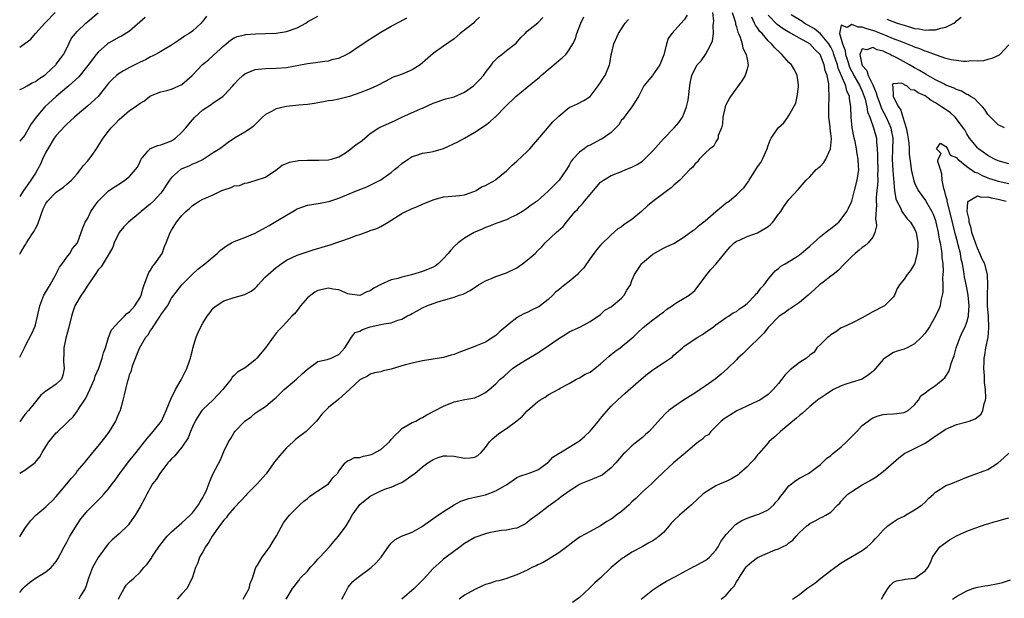
# Model space of a CAD drawing. Units: inches. Extents: x 2547000 to 2550000, y 1548000 to 1551000.
# Drawn here: x 2547000 to 2547188, y 1549431 to 1549542 of the extents above; entities that cross this region are included whole.
import ezdxf

# ---------------------------------------------------------------- set-up
doc = ezdxf.new("R2010")
doc.units = ezdxf.units.IN
doc.header["$MEASUREMENT"] = 0
doc.layers.add('LD25471548_2ft', color=134, linetype='Continuous')

msp = doc.modelspace()

# ---------------------------------------------------------------- linework, layer by layer
at = {"layer": 'LD25471548_2ft'}
for points, elevation in [([(2547000, 1549536.39), (2547001, 1549537.12), (2547002.11, 1549537.89), (2547003.01, 1549539), (2547004.8, 1549541), (2547005, 1549541.19), (2547006.8, 1549543)], 7452), ([(2547000, 1549528.28), (2547000.52, 1549528.52), (2547001, 1549528.76), (2547001.44, 1549529), (2547002.41, 1549529.59), (2547003, 1549529.85), (2547003.65, 1549530.35), (2547004.65, 1549531), (2547005, 1549531.26), (2547006.9, 1549533), (2547007, 1549533.12), (2547007.78, 1549534.22), (2547008.39, 1549535), (2547009, 1549536.22), (2547009.41, 1549537), (2547009.92, 1549538.08), (2547010.65, 1549539), (2547011, 1549539.38), (2547012.66, 1549541), (2547015, 1549542.96)], 7450), ([(2547127.52, 1549542.48), (2547127, 1549541.6), (2547124.61, 1549539), (2547123.93, 1549538.07), (2547123.59, 1549537), (2547123.18, 1549535.18), (2547123.07, 1549534.93), (2547122.3, 1549533), (2547121, 1549531.09), (2547120.91, 1549531), (2547119.24, 1549529), (2547118.24, 1549527), (2547116.99, 1549525.01), (2547115.49, 1549523), (2547115.29, 1549522.71), (2547115, 1549522.42), (2547114.47, 1549521.53), (2547113.94, 1549521), (2547113, 1549520.12), (2547111.47, 1549519), (2547111.18, 1549518.82), (2547111, 1549518.74), (2547109, 1549517.69), (2547108.53, 1549517.47), (2547107.84, 1549517), (2547107, 1549516.35), (2547105.69, 1549515), (2547105.38, 1549514.62), (2547105, 1549513.83), (2547104.5, 1549513), (2547103.12, 1549511), (2547101, 1549508.89), (2547098.88, 1549507), (2547097.76, 1549506.24), (2547096.64, 1549505.36), (2547096.07, 1549505), (2547095, 1549504.39), (2547093.84, 1549503.85), (2547093, 1549503.42), (2547091, 1549502.69), (2547089.79, 1549502.21), (2547089, 1549501.93), (2547088.36, 1549501.64), (2547087, 1549501.08), (2547086.84, 1549501), (2547085, 1549499.92), (2547083.77, 1549499), (2547083, 1549498.31), (2547082.37, 1549497.63), (2547081.89, 1549497), (2547081, 1549496.03), (2547079.97, 1549495), (2547079.41, 1549494.59), (2547079, 1549494.38), (2547077, 1549493.53), (2547074.89, 1549492.89), (2547073, 1549492.48), (2547072.24, 1549492.24), (2547071, 1549491.97), (2547069, 1549491.06), (2547067.66, 1549490.34), (2547067, 1549489.85), (2547066.36, 1549489.64), (2547065, 1549488.98), (2547063, 1549489.21), (2547062.68, 1549489.31), (2547061, 1549490.06), (2547059.85, 1549490.15), (2547059, 1549490.35), (2547057, 1549489.91), (2547056.41, 1549489.59), (2547055.61, 1549489), (2547055, 1549488.49), (2547053.67, 1549487), (2547053, 1549486.08), (2547052.52, 1549485.48), (2547052.01, 1549485), (2547051, 1549483.9), (2547050.14, 1549483), (2547049.6, 1549482.4), (2547049, 1549481.75), (2547048.41, 1549481), (2547047, 1549479), (2547045.3, 1549477), (2547045, 1549476.71), (2547043, 1549475.11), (2547042.84, 1549475), (2547041.65, 1549474.35), (2547041, 1549473.69), (2547040.62, 1549473.38), (2547040.38, 1549473), (2547039, 1549471.25), (2547038.83, 1549471), (2547036.96, 1549469.04), (2547035, 1549467.21), (2547034.83, 1549467), (2547034.08, 1549465.92), (2547033.54, 1549465), (2547033, 1549463.88), (2547032.61, 1549463), (2547032.22, 1549461.78), (2547031, 1549459.99), (2547030.18, 1549459), (2547029.62, 1549458.38), (2547029, 1549457.8), (2547028.65, 1549457.35), (2547028.34, 1549457), (2547026.76, 1549455), (2547026.13, 1549453.87), (2547025.41, 1549453), (2547025, 1549452.32), (2547024.28, 1549451), (2547023.88, 1549450.12), (2547023, 1549448.64), (2547022.06, 1549447), (2547021, 1549445.49), (2547020.8, 1549445.2), (2547019, 1549443.46), (2547018.51, 1549443), (2547017.7, 1549442.3), (2547017, 1549441.6), (2547016.72, 1549441.28), (2547015, 1549438.92), (2547013.94, 1549437), (2547013.12, 1549435), (2547012.67, 1549433.33), (2547012.5, 1549433), (2547011.61, 1549431.61), (2547011.31, 1549431)], 7432), ([(2547018.89, 1549431), (2547019, 1549431.3), (2547019.95, 1549433), (2547020.37, 1549433.63), (2547021, 1549434.27), (2547021.83, 1549435), (2547023, 1549436.15), (2547023.73, 1549437), (2547024.35, 1549437.65), (2547025.17, 1549438.83), (2547025.25, 1549439), (2547025.75, 1549439.75), (2547026.61, 1549441), (2547027.64, 1549442.36), (2547028.21, 1549443), (2547029, 1549443.85), (2547031, 1549445.57), (2547032.56, 1549447), (2547033, 1549447.47), (2547034.17, 1549449), (2547034.46, 1549449.54), (2547035, 1549450.37), (2547035.21, 1549450.79), (2547035.34, 1549451), (2547035.61, 1549451.61), (2547036.39, 1549453.61), (2547036.99, 1549455), (2547038.39, 1549457.61), (2547039, 1549459.16), (2547039.88, 1549461), (2547040.32, 1549461.68), (2547041, 1549462.82), (2547041.14, 1549463), (2547043, 1549464.94), (2547044.21, 1549465.79), (2547045, 1549466.47), (2547045.79, 1549467), (2547047, 1549467.76), (2547048.4, 1549469), (2547049, 1549469.46), (2547050.57, 1549471), (2547052.9, 1549473), (2547053.98, 1549474.02), (2547055, 1549474.92), (2547057, 1549476.38), (2547058.76, 1549476.76), (2547059.53, 1549477), (2547060.51, 1549477.49), (2547061, 1549477.71), (2547062.16, 1549479), (2547063, 1549480.4), (2547063.4, 1549481), (2547064.12, 1549481.88), (2547065, 1549482.16), (2547065.51, 1549482.49), (2547067, 1549482.98), (2547069, 1549483.41), (2547069.58, 1549483.58), (2547071, 1549483.77), (2547072.28, 1549484.28), (2547073, 1549484.43), (2547073.98, 1549485), (2547074.65, 1549485.35), (2547075, 1549485.56), (2547075.96, 1549486.04), (2547077, 1549486.62), (2547077.83, 1549487), (2547079.71, 1549487.71), (2547081, 1549488.07), (2547082.55, 1549488.55), (2547083, 1549488.64), (2547083.95, 1549489), (2547084.77, 1549489.23), (2547086.1, 1549489.9), (2547087.65, 1549491), (2547089, 1549491.78), (2547090.28, 1549492.28), (2547091, 1549492.59), (2547093, 1549493.27), (2547095, 1549494.27), (2547095.45, 1549494.55), (2547096.07, 1549495), (2547097, 1549495.71), (2547098.49, 1549497), (2547099, 1549497.54), (2547099.76, 1549498.24), (2547100.41, 1549499), (2547102.53, 1549501), (2547103.85, 1549502.15), (2547104.48, 1549503), (2547105, 1549503.58), (2547106.16, 1549505), (2547106.58, 1549505.42), (2547107, 1549505.91), (2547107.55, 1549506.45), (2547107.95, 1549507), (2547109, 1549508.26), (2547109.66, 1549509), (2547111, 1549510.6), (2547111.54, 1549511), (2547113, 1549511.89), (2547115, 1549512.64), (2547115.8, 1549513), (2547117, 1549513.45), (2547118.01, 1549513.99), (2547119, 1549514.62), (2547119.22, 1549514.78), (2547121, 1549516.57), (2547123, 1549518.9), (2547125.04, 1549521), (2547125.97, 1549522.03), (2547126.68, 1549523), (2547127, 1549523.77), (2547127.45, 1549525), (2547127.71, 1549526.29), (2547127.92, 1549527.91), (2547128.04, 1549529), (2547128.17, 1549529.83), (2547128.42, 1549531), (2547129, 1549532.16), (2547129.48, 1549533), (2547130.21, 1549533.79), (2547131.03, 1549534.97), (2547132.14, 1549537), (2547132.37, 1549537.63), (2547132.56, 1549539), (2547132.53, 1549540.53), (2547132.61, 1549541), (2547132.64, 1549541.36), (2547132.47, 1549543)], 7430), ([(2547136.12, 1549543), (2547136.71, 1549541.29), (2547136.79, 1549541), (2547136.81, 1549540.81), (2547137, 1549540.25), (2547137.26, 1549539.26), (2547137.39, 1549539), (2547137.69, 1549538.31), (2547138.08, 1549537), (2547138.21, 1549536.21), (2547138.85, 1549535), (2547139, 1549534.07), (2547139.21, 1549533), (2547139, 1549532.18), (2547138.64, 1549531), (2547138.02, 1549529.98), (2547135.84, 1549527), (2547135, 1549525.49), (2547134.78, 1549525), (2547134.37, 1549523), (2547134.27, 1549521.73), (2547134.09, 1549521), (2547133.5, 1549519.5), (2547133.47, 1549519), (2547133, 1549518.3), (2547132.56, 1549517.44), (2547131.9, 1549517), (2547131, 1549516.16), (2547129.86, 1549515), (2547129.51, 1549514.49), (2547129, 1549514.03), (2547128.57, 1549513.43), (2547128.08, 1549513), (2547126.14, 1549511), (2547125, 1549510.05), (2547124.47, 1549509.53), (2547123.79, 1549509), (2547123, 1549508.45), (2547121, 1549506.92), (2547119.94, 1549506.06), (2547118.82, 1549505), (2547117, 1549503.5), (2547115.5, 1549502.5), (2547115, 1549502.11), (2547114.32, 1549501.68), (2547113, 1549500.56), (2547111, 1549498.61), (2547110.26, 1549497.74), (2547109.73, 1549497), (2547109, 1549496.02), (2547107.78, 1549494.22), (2547106.8, 1549493.2), (2547106.6, 1549493), (2547105, 1549491.62), (2547104.18, 1549491), (2547103.52, 1549490.48), (2547103, 1549490.02), (2547102.42, 1549489.58), (2547101.87, 1549489), (2547101, 1549488.21), (2547099.18, 1549486.82), (2547099, 1549486.71), (2547097.83, 1549486.17), (2547097, 1549485.75), (2547096.44, 1549485.56), (2547095.51, 1549485), (2547095, 1549484.72), (2547093.56, 1549483.56), (2547093, 1549483.14), (2547091.83, 1549482.17), (2547091, 1549481.36), (2547090.49, 1549481), (2547089, 1549480.06), (2547087.44, 1549479.44), (2547087, 1549479.25), (2547083.91, 1549478.09), (2547083, 1549477.71), (2547082.43, 1549477.57), (2547081, 1549477.12), (2547079, 1549476.83), (2547077, 1549476.51), (2547075, 1549476.07), (2547073.7, 1549475.7), (2547073, 1549475.54), (2547071, 1549474.88), (2547069.43, 1549474.57), (2547069, 1549474.41), (2547067.83, 1549474.17), (2547067, 1549473.96), (2547066.46, 1549473.54), (2547065.27, 1549473), (2547065, 1549472.84), (2547063.01, 1549470.99), (2547061, 1549469.17), (2547059, 1549467.55), (2547057.71, 1549466.29), (2547057, 1549465.31), (2547056.73, 1549465), (2547054.76, 1549463), (2547053, 1549461.72), (2547052.62, 1549461.38), (2547052.25, 1549461), (2547051, 1549459.87), (2547049.65, 1549458.35), (2547048.74, 1549457.25), (2547048.59, 1549457), (2547047.08, 1549454.91), (2547045.39, 1549453), (2547043.41, 1549451), (2547043.22, 1549450.78), (2547042.23, 1549449.77), (2547041, 1549448.45), (2547039.79, 1549447), (2547039.46, 1549446.54), (2547039, 1549446.07), (2547038.21, 1549445), (2547036.76, 1549443), (2547036.15, 1549441.85), (2547035.48, 1549441), (2547035, 1549440.03), (2547034.35, 1549439), (2547034.06, 1549437.94), (2547033.61, 1549437), (2547032.97, 1549435), (2547031.92, 1549433), (2547031, 1549432.02), (2547030.11, 1549431)], 7428), ([(2547050.95, 1549431), (2547052.12, 1549433), (2547052.53, 1549433.47), (2547053, 1549434.19), (2547053.4, 1549434.6), (2547053.62, 1549435), (2547055, 1549436.35), (2547055.5, 1549437), (2547056.24, 1549437.76), (2547057, 1549438.6), (2547057.33, 1549439), (2547059.19, 1549441), (2547060.01, 1549441.99), (2547060.95, 1549443), (2547062.38, 1549445), (2547063, 1549446.05), (2547063.53, 1549447), (2547064.84, 1549448.84), (2547065, 1549449.04), (2547067, 1549450.66), (2547069, 1549451.68), (2547070.08, 1549452.08), (2547071, 1549452.39), (2547072.4, 1549453), (2547073, 1549453.28), (2547074.03, 1549453.97), (2547075, 1549454.63), (2547075.48, 1549455), (2547077, 1549456.28), (2547078.01, 1549457), (2547078.6, 1549457.4), (2547079, 1549457.65), (2547079.97, 1549458.03), (2547081, 1549458.37), (2547081.63, 1549458.37), (2547083, 1549458.27), (2547085, 1549457.91), (2547086.06, 1549457.94), (2547087, 1549458.12), (2547087.57, 1549458.43), (2547088.17, 1549459), (2547089, 1549459.93), (2547089.79, 1549461), (2547090.38, 1549461.62), (2547091.48, 1549462.52), (2547092.15, 1549463), (2547093, 1549463.58), (2547094.97, 1549465.03), (2547096.06, 1549465.94), (2547097, 1549466.96), (2547099, 1549468.74), (2547099.39, 1549469), (2547100.42, 1549469.58), (2547101, 1549470.02), (2547103, 1549471.11), (2547103.27, 1549471.27), (2547105, 1549472.17), (2547106.43, 1549473), (2547107, 1549473.25), (2547108.08, 1549473.92), (2547109, 1549474.33), (2547109.37, 1549474.63), (2547109.88, 1549475), (2547111, 1549475.89), (2547112.62, 1549477.38), (2547113.71, 1549478.29), (2547114.73, 1549479), (2547117, 1549480.82), (2547117.2, 1549481), (2547118.09, 1549481.91), (2547119, 1549482.7), (2547119.15, 1549482.85), (2547121, 1549484.32), (2547121.95, 1549485), (2547122.53, 1549485.47), (2547123, 1549485.78), (2547123.65, 1549486.35), (2547124.68, 1549487), (2547125, 1549487.26), (2547125.6, 1549487.6), (2547127, 1549488.47), (2547127.91, 1549489), (2547129, 1549489.92), (2547131, 1549492.55), (2547131.31, 1549493), (2547132.07, 1549493.93), (2547133.06, 1549495), (2547135, 1549497.34), (2547135.76, 1549498.24), (2547136.54, 1549499), (2547137, 1549499.34), (2547137.56, 1549499.56), (2547139, 1549500.23), (2547141, 1549500.94), (2547143, 1549502.16), (2547143.48, 1549502.52), (2547143.9, 1549503), (2547145, 1549504.49), (2547145.42, 1549505), (2547146.04, 1549505.96), (2547147, 1549507.33), (2547148.76, 1549509.24), (2547150.32, 1549511), (2547151, 1549511.62), (2547152.2, 1549513), (2547153, 1549513.69), (2547153.65, 1549514.35), (2547154.03, 1549515), (2547154.96, 1549517), (2547155.11, 1549518.89), (2547155, 1549519.89), (2547154.87, 1549520.87), (2547154.85, 1549521.15), (2547154.62, 1549523), (2547154.59, 1549525), (2547154.71, 1549527), (2547154.62, 1549528.62), (2547154.64, 1549529), (2547154.63, 1549529.37), (2547154.28, 1549531), (2547153.93, 1549531.93), (2547153.76, 1549533), (2547152.99, 1549535), (2547151.95, 1549535.95), (2547151, 1549537), (2547149, 1549538.09), (2547147.44, 1549539), (2547147.14, 1549539.14), (2547145.87, 1549539.87), (2547144.72, 1549540.72), (2547143, 1549542.47)], 7424), ([(2547061.59, 1549431), (2547062.23, 1549432.23), (2547062.74, 1549433.26), (2547063, 1549433.59), (2547063.66, 1549434.34), (2547064.45, 1549435), (2547067.15, 1549437), (2547068.09, 1549437.91), (2547069.09, 1549439), (2547070.69, 1549441.31), (2547071, 1549441.68), (2547071.67, 1549442.33), (2547072.95, 1549443), (2547075, 1549443.76), (2547076.76, 1549444.76), (2547077, 1549444.9), (2547079.37, 1549446.63), (2547081, 1549447.71), (2547083, 1549448.99), (2547084.3, 1549449.7), (2547085.8, 1549450.2), (2547087, 1549450.46), (2547089, 1549450.93), (2547091, 1549451.68), (2547092.65, 1549452.65), (2547093, 1549452.84), (2547095, 1549454.18), (2547095.55, 1549454.45), (2547097.19, 1549455), (2547099, 1549455.7), (2547100.89, 1549457), (2547101, 1549457.1), (2547101.89, 1549458.11), (2547103.12, 1549458.88), (2547103.34, 1549459), (2547105, 1549459.99), (2547106.65, 1549461), (2547107, 1549461.24), (2547107.96, 1549462.03), (2547109, 1549463.05), (2547110.63, 1549465), (2547111, 1549465.5), (2547111.68, 1549466.32), (2547113, 1549467.82), (2547114.26, 1549469), (2547115.69, 1549470.31), (2547118.75, 1549473), (2547120, 1549474), (2547121, 1549474.77), (2547121.38, 1549475), (2547123, 1549476.14), (2547124.72, 1549477.28), (2547125, 1549477.58), (2547126.64, 1549479), (2547127, 1549479.26), (2547129.56, 1549481), (2547130.47, 1549481.53), (2547131, 1549481.87), (2547132.57, 1549483), (2547133, 1549483.34), (2547135, 1549484.75), (2547135.43, 1549485), (2547136.37, 1549485.63), (2547137, 1549485.91), (2547137.55, 1549486.45), (2547138.42, 1549487), (2547139, 1549487.43), (2547140.57, 1549489), (2547140.74, 1549489.26), (2547141, 1549489.47), (2547141.63, 1549490.37), (2547142.24, 1549491), (2547143, 1549492.09), (2547143.82, 1549493), (2547144.34, 1549493.66), (2547145, 1549494.15), (2547145.46, 1549494.54), (2547146.25, 1549495), (2547148.23, 1549496.23), (2547149, 1549496.74), (2547149.34, 1549497), (2547150.22, 1549497.78), (2547151, 1549498.38), (2547151.66, 1549499), (2547153, 1549500.21), (2547154, 1549501), (2547154.54, 1549501.46), (2547155, 1549501.76), (2547156.5, 1549503), (2547157, 1549503.54), (2547158.03, 1549505), (2547158.37, 1549505.63), (2547159, 1549507.01), (2547159.55, 1549509), (2547160.06, 1549511), (2547160.21, 1549512.21), (2547160.33, 1549513), (2547160.32, 1549513.68), (2547160.22, 1549515), (2547160.03, 1549516.03), (2547159.9, 1549517), (2547159.64, 1549518.36), (2547159.49, 1549519), (2547159.38, 1549519.38), (2547159.09, 1549521), (2547158.89, 1549523), (2547158.83, 1549525), (2547158.56, 1549526.56), (2547158.55, 1549527), (2547158.05, 1549528.05), (2547157.86, 1549529), (2547157.07, 1549530.93), (2547156.41, 1549532.41), (2547156.27, 1549533), (2547155.6, 1549535), (2547155.47, 1549535.47), (2547155, 1549536.36), (2547154.61, 1549537), (2547153, 1549538.92), (2547151.9, 1549539.9), (2547149.9, 1549541), (2547149.42, 1549541.42), (2547149, 1549541.6), (2547147.45, 1549542.55)], 7422), ([(2547035.68, 1549542.32), (2547035, 1549541.37), (2547034.83, 1549541.17), (2547034.67, 1549541), (2547033, 1549539.44), (2547032.38, 1549539), (2547031.52, 1549538.48), (2547031, 1549538.1), (2547030.32, 1549537.68), (2547029, 1549536.76), (2547027, 1549535.59), (2547025.98, 1549535), (2547025.34, 1549534.66), (2547025, 1549534.54), (2547024.01, 1549533.99), (2547023, 1549533.52), (2547021, 1549532.52), (2547019.85, 1549531.85), (2547019, 1549531.38), (2547018.52, 1549531), (2547017.71, 1549530.29), (2547017, 1549529.53), (2547016.59, 1549529), (2547014.97, 1549527), (2547013, 1549525.16), (2547011, 1549523.49), (2547010.45, 1549523), (2547009.7, 1549522.3), (2547009, 1549521.67), (2547008.66, 1549521.34), (2547007, 1549519.55), (2547006.59, 1549519), (2547005.35, 1549517), (2547005, 1549516.32), (2547004.38, 1549515), (2547003.96, 1549514.04), (2547003.42, 1549513), (2547003, 1549512.35), (2547002.16, 1549511), (2547001, 1549509.36), (2547000.71, 1549509), (2547000, 1549507.88)], 7446), ([(2547000, 1549496.87), (2547000.06, 1549497), (2547001, 1549498.5), (2547001.2, 1549498.8), (2547001.28, 1549499), (2547001.75, 1549499.75), (2547002.59, 1549501), (2547002.74, 1549501.26), (2547003, 1549501.79), (2547003.44, 1549502.56), (2547003.61, 1549503), (2547004.51, 1549505.49), (2547005, 1549506.52), (2547005.18, 1549506.82), (2547005.33, 1549507), (2547007, 1549508.71), (2547008.34, 1549509.66), (2547009, 1549510.23), (2547009.87, 1549511), (2547011, 1549512.23), (2547011.65, 1549513), (2547012.18, 1549513.82), (2547013, 1549514.68), (2547013.14, 1549514.86), (2547013.28, 1549515), (2547013.95, 1549515.95), (2547014.66, 1549517), (2547015, 1549517.51), (2547015.93, 1549519), (2547017, 1549520.37), (2547017.47, 1549521), (2547018.23, 1549521.77), (2547019, 1549522.6), (2547021, 1549524.29), (2547022.09, 1549525), (2547023, 1549525.67), (2547023.85, 1549526.15), (2547024.79, 1549527), (2547025, 1549527.12), (2547027, 1549527.86), (2547028.09, 1549528.09), (2547029, 1549528.36), (2547031, 1549529.27), (2547031.94, 1549530.06), (2547032.95, 1549531), (2547034.94, 1549533.06), (2547036.05, 1549533.95), (2547037, 1549534.78), (2547039, 1549536.66), (2547039.44, 1549537), (2547040.29, 1549537.71), (2547041, 1549538.19), (2547041.58, 1549538.42), (2547043, 1549538.77), (2547043.2, 1549538.8), (2547045.04, 1549538.96), (2547047, 1549539.03), (2547049, 1549539.07), (2547051, 1549539.35), (2547053, 1549540.09), (2547054.65, 1549541), (2547055, 1549541.22), (2547057, 1549542.32)], 7444), ([(2547000, 1549442.91), (2547000.07, 1549443), (2547001, 1549444.47), (2547002.05, 1549445.95), (2547003.1, 1549447), (2547005, 1549448.58), (2547005.38, 1549449), (2547006.22, 1549449.78), (2547007, 1549450.58), (2547007.33, 1549451), (2547009, 1549453), (2547009.9, 1549454.1), (2547010.7, 1549455), (2547011, 1549455.41), (2547012.4, 1549457), (2547014, 1549459), (2547015, 1549460.22), (2547016.24, 1549461.76), (2547017.16, 1549463), (2547018.38, 1549465), (2547018.55, 1549465.45), (2547019.15, 1549466.85), (2547019.24, 1549467), (2547019.34, 1549467.34), (2547019.79, 1549469), (2547020.01, 1549469.99), (2547020.66, 1549472.66), (2547020.77, 1549473), (2547020.85, 1549473.15), (2547021, 1549473.79), (2547021.34, 1549474.66), (2547021.55, 1549475.55), (2547022.89, 1549478.89), (2547024.13, 1549481), (2547024.53, 1549481.47), (2547025, 1549482.26), (2547025.33, 1549482.67), (2547025.48, 1549483), (2547026.44, 1549484.44), (2547026.84, 1549485), (2547027, 1549485.29), (2547027.73, 1549486.27), (2547028.22, 1549487), (2547029, 1549488.47), (2547029.43, 1549489), (2547031, 1549491.02), (2547032.99, 1549493), (2547034.03, 1549493.97), (2547035.35, 1549495), (2547037.71, 1549497), (2547038.39, 1549497.61), (2547039.55, 1549498.45), (2547040.49, 1549499), (2547041, 1549499.27), (2547043, 1549500.07), (2547045, 1549500.9), (2547047, 1549501.94), (2547047.68, 1549502.32), (2547049.29, 1549503.29), (2547051, 1549504.28), (2547052.18, 1549505), (2547052.7, 1549505.3), (2547053, 1549505.5), (2547054.09, 1549505.91), (2547055, 1549506.22), (2547057.42, 1549506.58), (2547059, 1549506.9), (2547059.26, 1549507), (2547061, 1549507.58), (2547064.5, 1549509), (2547064.87, 1549509.13), (2547065, 1549509.2), (2547066.31, 1549509.69), (2547067.63, 1549510.37), (2547069, 1549511.04), (2547071, 1549512.45), (2547071.65, 1549513), (2547072.37, 1549513.63), (2547073, 1549514.15), (2547074.24, 1549515), (2547075, 1549515.5), (2547075.7, 1549515.7), (2547077, 1549516.13), (2547078.33, 1549516.33), (2547079, 1549516.46), (2547081, 1549517.05), (2547083.71, 1549518.29), (2547084.97, 1549519), (2547087, 1549520.18), (2547088.25, 1549521), (2547088.71, 1549521.29), (2547089, 1549521.51), (2547089.87, 1549522.13), (2547090.79, 1549523), (2547091, 1549523.17), (2547092.76, 1549525), (2547094.81, 1549527), (2547097, 1549528.75), (2547099.33, 1549530.67), (2547099.68, 1549531), (2547101, 1549532.14), (2547102.05, 1549533), (2547103, 1549533.85), (2547103.67, 1549534.33), (2547104.34, 1549535), (2547105, 1549535.85), (2547105.69, 1549537), (2547106.14, 1549537.86), (2547106.46, 1549539), (2547107.23, 1549541), (2547107.81, 1549542.19)], 7436), ([(2547087.87, 1549542.13), (2547087, 1549541.26), (2547086.69, 1549541), (2547084.17, 1549539), (2547083, 1549537.98), (2547081, 1549536.55), (2547079, 1549535.15), (2547077, 1549533.37), (2547076.52, 1549533), (2547075, 1549532.04), (2547073.38, 1549531.38), (2547072.4, 1549531), (2547071.34, 1549530.66), (2547069.84, 1549529.84), (2547068.23, 1549529), (2547067, 1549528.43), (2547065, 1549527.64), (2547063, 1549526.98), (2547061, 1549526.49), (2547059.77, 1549526.23), (2547059, 1549526.12), (2547058.08, 1549525.92), (2547057, 1549525.77), (2547056.36, 1549525.64), (2547055, 1549525.46), (2547053.31, 1549525.31), (2547052.78, 1549525.22), (2547051, 1549525.07), (2547050.64, 1549525), (2547049, 1549524.6), (2547048.1, 1549524.1), (2547047, 1549523.55), (2547046.37, 1549523), (2547045.69, 1549522.31), (2547045, 1549521.64), (2547044.7, 1549521.3), (2547044.3, 1549521), (2547043, 1549520.15), (2547041.02, 1549518.98), (2547039.81, 1549518.19), (2547039, 1549517.57), (2547038.22, 1549517), (2547037, 1549516.19), (2547035.04, 1549514.96), (2547033.7, 1549514.3), (2547033, 1549514.03), (2547032.31, 1549513.69), (2547031, 1549513.15), (2547030.76, 1549513), (2547029, 1549511.49), (2547028.65, 1549511), (2547027.99, 1549510.01), (2547027.37, 1549509), (2547027, 1549508.53), (2547025.54, 1549507), (2547025, 1549506.49), (2547023.21, 1549505), (2547023, 1549504.79), (2547020.77, 1549503), (2547019.91, 1549502.09), (2547018.98, 1549501.02), (2547018.07, 1549499), (2547017.78, 1549498.22), (2547017.09, 1549497), (2547015.56, 1549494.44), (2547015, 1549493.87), (2547014.42, 1549493), (2547013, 1549490.97), (2547012.27, 1549489.73), (2547011.72, 1549489), (2547010.55, 1549487), (2547010.14, 1549485.86), (2547009.88, 1549485), (2547009.34, 1549482.66), (2547009, 1549481.54), (2547008.8, 1549480.8), (2547008.42, 1549479), (2547008.42, 1549477.58), (2547008.36, 1549477), (2547008.35, 1549476.35), (2547008.51, 1549475), (2547008.26, 1549473.74), (2547007.96, 1549473), (2547007, 1549472.06), (2547005.53, 1549471), (2547005, 1549470.67), (2547004.06, 1549469.94), (2547003.3, 1549469), (2547003, 1549468.68), (2547001.66, 1549467), (2547001, 1549466.23), (2547000.06, 1549465), (2547000, 1549464.92)], 7440), ([(2547000, 1549455.04), (2547001, 1549455.59), (2547002.95, 1549457.05), (2547003.85, 1549458.15), (2547004.29, 1549459), (2547005, 1549460.14), (2547005.6, 1549461), (2547007, 1549462.71), (2547007.14, 1549462.86), (2547009, 1549464.63), (2547009.34, 1549465), (2547010.19, 1549465.81), (2547011.06, 1549466.94), (2547011.19, 1549467.19), (2547012.61, 1549469.39), (2547013.43, 1549471), (2547014.27, 1549473), (2547014.43, 1549473.57), (2547015.11, 1549475.11), (2547015.79, 1549477), (2547016, 1549478), (2547016.39, 1549479), (2547017, 1549480.93), (2547017.57, 1549482.43), (2547019, 1549483.99), (2547020.03, 1549485), (2547020.48, 1549485.52), (2547021, 1549485.85), (2547021.99, 1549487), (2547023, 1549488.56), (2547023.19, 1549489), (2547023.57, 1549490.43), (2547023.76, 1549491), (2547024.32, 1549492.32), (2547024.66, 1549493.34), (2547025, 1549493.78), (2547025.44, 1549494.56), (2547025.82, 1549495), (2547027.2, 1549497), (2547027.7, 1549498.3), (2547028.02, 1549499), (2547028.74, 1549501), (2547029, 1549501.45), (2547029.99, 1549503), (2547031, 1549504.23), (2547031.77, 1549505), (2547032.43, 1549505.57), (2547033, 1549506.17), (2547033.52, 1549506.48), (2547034.3, 1549507), (2547035, 1549507.35), (2547035.64, 1549507.64), (2547037, 1549508.21), (2547038.64, 1549509), (2547039, 1549509.16), (2547040.44, 1549509.56), (2547041, 1549509.89), (2547042.02, 1549509.98), (2547043, 1549510.45), (2547043.53, 1549510.47), (2547045, 1549510.9), (2547047, 1549511.59), (2547048.93, 1549512.93), (2547050.16, 1549513.84), (2547051, 1549514.17), (2547051.57, 1549514.43), (2547053, 1549514.7), (2547053.27, 1549514.73), (2547055, 1549514.83), (2547057.18, 1549514.82), (2547059, 1549514.85), (2547059.58, 1549515), (2547061, 1549515.42), (2547062.23, 1549516.23), (2547063, 1549516.76), (2547064.26, 1549517.74), (2547065.43, 1549518.57), (2547067, 1549519.88), (2547068.66, 1549521), (2547068.87, 1549521.13), (2547071.65, 1549522.35), (2547073.01, 1549523.01), (2547076.62, 1549524.62), (2547077, 1549524.77), (2547079, 1549525.69), (2547079.99, 1549526.01), (2547081, 1549526.39), (2547081.46, 1549526.54), (2547083, 1549526.91), (2547085, 1549527.79), (2547086.73, 1549529), (2547087, 1549529.24), (2547087.85, 1549530.15), (2547088.61, 1549531), (2547089, 1549531.58), (2547090.13, 1549533), (2547090.5, 1549533.5), (2547091, 1549534.04), (2547091.48, 1549534.52), (2547092.13, 1549535), (2547093, 1549535.75), (2547094.86, 1549537.14), (2547095.78, 1549538.22), (2547096.62, 1549539), (2547097, 1549539.44), (2547099, 1549541.03), (2547099.94, 1549542.06)], 7438), ([(2547023.95, 1549542.05), (2547021, 1549539.45), (2547019.48, 1549538.52), (2547019, 1549538.27), (2547017, 1549537.16), (2547016.79, 1549537), (2547015, 1549535.46), (2547014.62, 1549535), (2547013, 1549532.89), (2547011.29, 1549530.71), (2547009.36, 1549529), (2547009, 1549528.71), (2547006.95, 1549527), (2547004.82, 1549525), (2547003.12, 1549523), (2547003, 1549522.81), (2547002.22, 1549521.78), (2547001, 1549519.6), (2547000, 1549518.41)], 7448), ([(2547000, 1549477.21), (2547000.89, 1549479), (2547001, 1549479.19), (2547002.32, 1549481.68), (2547002.89, 1549483), (2547003, 1549483.36), (2547003.4, 1549485), (2547003.83, 1549487), (2547004.63, 1549489), (2547004.75, 1549489.25), (2547005.49, 1549490.51), (2547005.8, 1549491), (2547006.87, 1549492.87), (2547007.61, 1549494.39), (2547008.11, 1549495), (2547009, 1549496.28), (2547009.55, 1549497), (2547010.06, 1549497.94), (2547011, 1549498.95), (2547011.05, 1549499.05), (2547012.09, 1549501.91), (2547012.54, 1549503), (2547013, 1549503.76), (2547013.62, 1549505), (2547014.17, 1549505.83), (2547015.01, 1549506.99), (2547017, 1549508.94), (2547018.25, 1549509.75), (2547019.43, 1549510.57), (2547020.1, 1549511), (2547021, 1549511.7), (2547022.14, 1549513), (2547022.5, 1549513.5), (2547023, 1549514.56), (2547023.13, 1549514.87), (2547023.21, 1549515), (2547024.51, 1549516.51), (2547024.91, 1549517), (2547024.96, 1549517.04), (2547026.39, 1549517.61), (2547027, 1549517.74), (2547029, 1549518.51), (2547029.75, 1549519), (2547031, 1549520.13), (2547031.77, 1549521), (2547032.29, 1549521.71), (2547033, 1549522.54), (2547033.46, 1549523), (2547035, 1549524.43), (2547036.56, 1549525.44), (2547037, 1549525.77), (2547038.79, 1549527), (2547039, 1549527.16), (2547040.72, 1549529), (2547041, 1549529.33), (2547041.81, 1549530.19), (2547042.64, 1549531), (2547043, 1549531.29), (2547043.47, 1549531.47), (2547045, 1549532.12), (2547046.24, 1549532.24), (2547047, 1549532.34), (2547049, 1549532.36), (2547051, 1549532.52), (2547055, 1549533.27), (2547056.55, 1549533.45), (2547058.28, 1549533.72), (2547059, 1549533.76), (2547059.92, 1549534.08), (2547061, 1549534.29), (2547062.48, 1549535), (2547063, 1549535.29), (2547063.86, 1549535.86), (2547066.4, 1549537.6), (2547067.64, 1549538.36), (2547069, 1549539.27), (2547071, 1549540.37), (2547072.73, 1549541.27), (2547074.01, 1549541.99)], 7442), ([(2547000, 1549432.28), (2547000.63, 1549433), (2547001, 1549433.39), (2547001.86, 1549434.14), (2547003, 1549434.98), (2547005, 1549436.2), (2547006, 1549437), (2547007, 1549438.2), (2547007.32, 1549438.68), (2547008.47, 1549441), (2547009, 1549441.89), (2547009.4, 1549442.6), (2547009.6, 1549443), (2547011, 1549445.26), (2547011.7, 1549446.3), (2547013, 1549447.92), (2547014.08, 1549449), (2547014.57, 1549449.43), (2547015.57, 1549450.43), (2547016.05, 1549451), (2547017, 1549452.03), (2547017.7, 1549453), (2547018.27, 1549453.73), (2547019.14, 1549455), (2547020.77, 1549457.23), (2547022.26, 1549459), (2547023.87, 1549461), (2547024.35, 1549461.65), (2547025.53, 1549463), (2547027.08, 1549465), (2547028.01, 1549467), (2547028.86, 1549469.14), (2547029.8, 1549471), (2547030.87, 1549472.87), (2547031.63, 1549474.37), (2547031.97, 1549475), (2547032.48, 1549476.48), (2547032.64, 1549477), (2547032.69, 1549477.31), (2547033, 1549478.53), (2547033.08, 1549478.92), (2547033.71, 1549481), (2547034.13, 1549481.87), (2547034.6, 1549483), (2547035, 1549483.68), (2547035.82, 1549485), (2547036.36, 1549485.64), (2547037, 1549486.53), (2547037.56, 1549487), (2547039, 1549487.95), (2547041, 1549488.57), (2547043, 1549489.14), (2547044.23, 1549489.77), (2547045, 1549490.37), (2547045.34, 1549490.66), (2547045.6, 1549491), (2547047, 1549492.51), (2547047.49, 1549493), (2547049, 1549494.32), (2547049.41, 1549494.59), (2547049.94, 1549495), (2547051, 1549495.7), (2547053, 1549496.66), (2547053.95, 1549497), (2547054.74, 1549497.26), (2547056.27, 1549497.73), (2547057, 1549497.92), (2547057.81, 1549498.19), (2547059.34, 1549498.66), (2547061.37, 1549499.37), (2547063, 1549499.92), (2547064.48, 1549500.48), (2547065, 1549500.64), (2547066.74, 1549501.26), (2547067, 1549501.37), (2547068.24, 1549501.76), (2547069, 1549502.17), (2547070.42, 1549503), (2547073, 1549504.61), (2547073.79, 1549505), (2547074.63, 1549505.37), (2547075, 1549505.57), (2547076.03, 1549505.97), (2547077, 1549506.42), (2547079, 1549507.21), (2547081, 1549507.8), (2547081.89, 1549507.89), (2547084.06, 1549508.06), (2547085, 1549508.19), (2547086.81, 1549508.81), (2547087, 1549508.9), (2547087.21, 1549509), (2547088.27, 1549509.73), (2547089, 1549509.98), (2547090.86, 1549511), (2547091, 1549511.09), (2547093, 1549512.78), (2547094.12, 1549513.88), (2547095, 1549514.59), (2547097, 1549516.46), (2547097.49, 1549517), (2547098.17, 1549517.83), (2547099, 1549518.77), (2547100.5, 1549520.5), (2547101.87, 1549522.13), (2547102.82, 1549523), (2547103, 1549523.19), (2547105, 1549524.85), (2547106.48, 1549525.52), (2547107.82, 1549526.18), (2547109.01, 1549527), (2547110.54, 1549529), (2547111, 1549529.62), (2547111.52, 1549530.48), (2547111.85, 1549531), (2547112.68, 1549533), (2547112.74, 1549533.26), (2547113.05, 1549534.95), (2547113.1, 1549535.1), (2547113.56, 1549537), (2547114.43, 1549539), (2547115, 1549539.92), (2547115.71, 1549541), (2547116.32, 1549541.68)], 7434), ([(2547042.73, 1549431), (2547043.84, 1549433), (2547044.04, 1549433.96), (2547044.5, 1549435), (2547045, 1549436.62), (2547045.15, 1549437), (2547045.46, 1549437.46), (2547046.36, 1549439), (2547047, 1549439.82), (2547047.82, 1549441), (2547048.24, 1549441.76), (2547049.06, 1549443.06), (2547050.41, 1549445.58), (2547051.28, 1549446.72), (2547051.54, 1549447), (2547053, 1549448.49), (2547053.55, 1549449), (2547054.32, 1549449.68), (2547055, 1549450.23), (2547055.4, 1549450.6), (2547056.03, 1549451), (2547057, 1549451.69), (2547059, 1549453.03), (2547059.86, 1549454.14), (2547060.74, 1549455), (2547061, 1549455.4), (2547062.22, 1549457), (2547062.61, 1549457.39), (2547063, 1549457.49), (2547063.97, 1549458.03), (2547065, 1549458.01), (2547065.7, 1549458.3), (2547067, 1549458.53), (2547067.33, 1549458.67), (2547069, 1549459.59), (2547070.64, 1549461), (2547071, 1549461.46), (2547071.72, 1549462.28), (2547072.5, 1549463), (2547073, 1549463.58), (2547074.24, 1549464.24), (2547075, 1549464.71), (2547075.68, 1549465), (2547076.51, 1549465.49), (2547077, 1549465.7), (2547077.79, 1549466.21), (2547079.41, 1549467), (2547081, 1549467.86), (2547083, 1549468.64), (2547085.08, 1549469.08), (2547087, 1549469.43), (2547088.08, 1549469.92), (2547089, 1549470.43), (2547089.7, 1549471), (2547091, 1549472.12), (2547091.82, 1549473), (2547092.49, 1549473.51), (2547093.53, 1549474.47), (2547094.19, 1549475), (2547095, 1549475.59), (2547097, 1549476.84), (2547099, 1549477.99), (2547099.57, 1549478.43), (2547101, 1549479.36), (2547103, 1549480.78), (2547104.39, 1549481.61), (2547105, 1549482.01), (2547107.14, 1549483), (2547109, 1549483.97), (2547111, 1549485.37), (2547111.84, 1549486.16), (2547113, 1549486.79), (2547115, 1549488.46), (2547115.51, 1549489), (2547116.04, 1549489.96), (2547116.71, 1549491), (2547117, 1549491.8), (2547117.51, 1549493), (2547118.49, 1549494.49), (2547118.8, 1549495), (2547119, 1549495.21), (2547121, 1549496.85), (2547123, 1549497.98), (2547123.68, 1549498.32), (2547125, 1549498.92), (2547127, 1549500.16), (2547128.61, 1549501.39), (2547129, 1549501.6), (2547129.74, 1549502.26), (2547131, 1549503.21), (2547133, 1549504.98), (2547134.12, 1549505.88), (2547135, 1549506.64), (2547135.24, 1549506.76), (2547135.56, 1549507), (2547137, 1549508.16), (2547137.8, 1549509), (2547138.43, 1549509.57), (2547139, 1549510.42), (2547139.25, 1549510.75), (2547139.37, 1549511), (2547140.02, 1549512.02), (2547140.81, 1549513.19), (2547141, 1549513.52), (2547141.61, 1549514.39), (2547141.95, 1549515), (2547142.82, 1549517), (2547143, 1549517.6), (2547143.39, 1549518.61), (2547143.59, 1549519), (2547144.94, 1549521), (2547145, 1549521.07), (2547146.03, 1549521.97), (2547146.77, 1549523), (2547147, 1549523.35), (2547148.32, 1549525.68), (2547148.59, 1549527), (2547148.8, 1549528.8), (2547148.84, 1549529), (2547148.81, 1549529.19), (2547148.57, 1549531), (2547148.09, 1549532.09), (2547147.46, 1549533), (2547147, 1549533.44), (2547145.66, 1549535), (2547145.3, 1549535.3), (2547144.28, 1549536.28), (2547143.68, 1549537), (2547143, 1549537.62), (2547141.85, 1549539), (2547141.41, 1549539.41), (2547141, 1549540.05), (2547140.6, 1549540.6), (2547140.43, 1549541), (2547139.88, 1549542.12)], 7426), ([(2547189, 1549536.83), (2547187.3, 1549535), (2547187.14, 1549534.86), (2547185.8, 1549534.2), (2547185, 1549534.05), (2547184.19, 1549533.81), (2547183, 1549533.74), (2547181.78, 1549533.78), (2547181, 1549533.68), (2547180.33, 1549533.67), (2547179, 1549533.82), (2547178, 1549534), (2547177, 1549534.25), (2547175.17, 1549534.83), (2547173.5, 1549535.49), (2547173, 1549535.6), (2547172.04, 1549536.04), (2547171, 1549536.37), (2547170.58, 1549536.58), (2547168.68, 1549537.32), (2547167, 1549538.01), (2547165.35, 1549538.65), (2547163.43, 1549539.43), (2547163, 1549539.58), (2547161.9, 1549539.9), (2547161, 1549540.22), (2547160.21, 1549540.21), (2547159, 1549540.7), (2547158.12, 1549540.12), (2547157, 1549540.58), (2547156.66, 1549539), (2547157, 1549537.94), (2547157.23, 1549537), (2547157.75, 1549535.75), (2547157.79, 1549535), (2547158.11, 1549534.11), (2547158.42, 1549533), (2547158.57, 1549532.57), (2547159, 1549531.74), (2547159.27, 1549531.27), (2547159.41, 1549531), (2547160.55, 1549529), (2547160.67, 1549528.67), (2547161, 1549527.96), (2547161.39, 1549527), (2547161.57, 1549526.43), (2547161.9, 1549525), (2547162.04, 1549524.04), (2547162.44, 1549523), (2547163.17, 1549521), (2547163.7, 1549519), (2547163.72, 1549518.28), (2547163.86, 1549517), (2547163.92, 1549515.92), (2547163.89, 1549515), (2547163.97, 1549513), (2547163.94, 1549511.94), (2547163.97, 1549511), (2547163.94, 1549510.06), (2547163.8, 1549509), (2547163.66, 1549507.66), (2547163.64, 1549507), (2547163.7, 1549506.3), (2547163.54, 1549503.54), (2547163.65, 1549503), (2547163.76, 1549502.24), (2547163.43, 1549501), (2547163, 1549500.09), (2547162.16, 1549499), (2547161.53, 1549498.47), (2547161, 1549498.16), (2547160.4, 1549497.6), (2547159.64, 1549497), (2547159, 1549496.42), (2547157.62, 1549495), (2547156.35, 1549493.65), (2547155.47, 1549493), (2547155, 1549492.63), (2547153.54, 1549491.54), (2547152.84, 1549491), (2547151.91, 1549490.09), (2547150.64, 1549489), (2547149, 1549487.63), (2547148.04, 1549487), (2547147.43, 1549486.57), (2547147, 1549486.32), (2547146.26, 1549485.74), (2547145.12, 1549485), (2547145, 1549484.9), (2547143, 1549482.84), (2547142.23, 1549481.77), (2547141.41, 1549481), (2547139.34, 1549479), (2547139.18, 1549478.82), (2547138.2, 1549477.8), (2547137.26, 1549477), (2547137, 1549476.71), (2547135.28, 1549475), (2547134.07, 1549473.93), (2547132.93, 1549473), (2547131, 1549471.68), (2547130.04, 1549471), (2547129, 1549470.3), (2547126.86, 1549469), (2547125, 1549467.71), (2547124.07, 1549467), (2547123.49, 1549466.51), (2547122.51, 1549465.49), (2547120.31, 1549463), (2547119.59, 1549462.41), (2547119, 1549461.86), (2547117.95, 1549461), (2547117, 1549460.25), (2547115.68, 1549459), (2547115.35, 1549458.65), (2547113.89, 1549457), (2547113, 1549456.03), (2547111.32, 1549454.68), (2547111, 1549454.52), (2547110.23, 1549454.23), (2547109, 1549453.69), (2547108.49, 1549453.51), (2547107.23, 1549453), (2547107, 1549452.89), (2547105, 1549451.61), (2547103.5, 1549450.5), (2547103, 1549450.16), (2547102.35, 1549449.65), (2547101, 1549448.68), (2547099, 1549447.14), (2547097.76, 1549446.24), (2547097, 1549445.59), (2547096.63, 1549445.37), (2547095.9, 1549445), (2547095, 1549444.56), (2547094.49, 1549444.49), (2547093, 1549444.16), (2547092.1, 1549444.1), (2547091, 1549443.91), (2547089.64, 1549443.64), (2547089, 1549443.48), (2547087, 1549442.74), (2547085, 1549441.58), (2547084.17, 1549441), (2547081.5, 1549439), (2547081, 1549438.61), (2547080.13, 1549437.87), (2547079, 1549436.81), (2547077.19, 1549434.81), (2547075.36, 1549433), (2547073, 1549430.97)], 7420), ([(2547165.72, 1549541.72), (2547167.7, 1549541), (2547169, 1549540.56), (2547170.23, 1549540.23), (2547171, 1549539.98), (2547171.88, 1549539.88), (2547173, 1549539.64), (2547173.73, 1549539.73), (2547175, 1549539.67), (2547176.04, 1549540.04), (2547177, 1549540.18), (2547178.5, 1549541), (2547178.82, 1549541.18), (2547179, 1549541.4), (2547179.9, 1549542.1)], 7422), ([(2547188.2, 1549521), (2547187, 1549521.54), (2547185.49, 1549523), (2547185.28, 1549523.28), (2547185, 1549523.54), (2547184.46, 1549524.46), (2547183.97, 1549525), (2547183, 1549525.94), (2547182.5, 1549526.5), (2547181.67, 1549527), (2547181.27, 1549527.27), (2547181, 1549527.37), (2547179.96, 1549527.96), (2547179, 1549528.29), (2547178.54, 1549528.54), (2547177, 1549529.16), (2547176.7, 1549529.3), (2547175, 1549530.18), (2547173.2, 1549531.2), (2547173, 1549531.29), (2547171.95, 1549531.95), (2547171, 1549532.43), (2547170.05, 1549533), (2547167.72, 1549534.28), (2547167, 1549534.66), (2547166.72, 1549534.72), (2547166.33, 1549535), (2547165.41, 1549535.41), (2547165, 1549535.62), (2547163.87, 1549535.87), (2547163, 1549536.33), (2547161.9, 1549535.9), (2547161, 1549536.09), (2547160.57, 1549535), (2547160.94, 1549533.06), (2547160.96, 1549533), (2547161, 1549532.92), (2547161.91, 1549531.91), (2547162.14, 1549531), (2547163, 1549529.18), (2547163.67, 1549527.67), (2547163.85, 1549527), (2547164.38, 1549525.62), (2547164.69, 1549524.69), (2547165.59, 1549523), (2547166.44, 1549521), (2547166.54, 1549520.54), (2547166.82, 1549519), (2547166.8, 1549516.8), (2547166.73, 1549515), (2547166.83, 1549512.83), (2547167.2, 1549509), (2547167.42, 1549507.42), (2547167.6, 1549507), (2547168.31, 1549505.69), (2547168.59, 1549505), (2547168.73, 1549504.73), (2547169.61, 1549503.61), (2547170.23, 1549503), (2547171, 1549501.72), (2547171.28, 1549501), (2547171.6, 1549499), (2547171.61, 1549498.39), (2547171.52, 1549497), (2547171, 1549495.01), (2547170.23, 1549493.77), (2547169.6, 1549493), (2547169, 1549492.06), (2547168.11, 1549491), (2547167.69, 1549490.31), (2547167.2, 1549489), (2547167, 1549488.69), (2547165.24, 1549487), (2547163, 1549485.87), (2547161, 1549484.7), (2547159, 1549483.66), (2547157.5, 1549483), (2547157.17, 1549482.83), (2547157, 1549482.77), (2547155.98, 1549482.02), (2547155, 1549481.44), (2547154.77, 1549481.23), (2547154.46, 1549481), (2547153, 1549479.61), (2547152.33, 1549479), (2547151.83, 1549478.17), (2547151, 1549477.57), (2547150.34, 1549477), (2547149, 1549476.19), (2547147.2, 1549474.8), (2547146.22, 1549473.78), (2547145.66, 1549473), (2547145, 1549472.15), (2547144.01, 1549471), (2547143.5, 1549470.5), (2547143, 1549470.03), (2547141.44, 1549469), (2547141, 1549468.76), (2547137.03, 1549466.97), (2547135.82, 1549466.18), (2547135, 1549465.7), (2547134.61, 1549465.39), (2547134.06, 1549465), (2547132.06, 1549463), (2547131.61, 1549462.39), (2547131, 1549462.11), (2547130.46, 1549461.54), (2547129.69, 1549461), (2547129, 1549460.47), (2547127.15, 1549458.85), (2547124.92, 1549457), (2547123, 1549455.22), (2547122.78, 1549455), (2547121.85, 1549454.15), (2547120.71, 1549453), (2547119, 1549451.49), (2547117.77, 1549450.23), (2547117, 1549449.54), (2547116.46, 1549449), (2547115, 1549447.72), (2547114.01, 1549447), (2547113.44, 1549446.56), (2547113, 1549446.24), (2547112.21, 1549445.79), (2547111, 1549444.98), (2547109, 1549443.93), (2547107.11, 1549442.89), (2547105.93, 1549442.07), (2547104.82, 1549441.18), (2547103, 1549439.8), (2547101.71, 1549439), (2547101, 1549438.58), (2547100.04, 1549437.96), (2547099, 1549437.51), (2547098.67, 1549437.33), (2547097.89, 1549437), (2547097, 1549436.52), (2547095, 1549435.61), (2547093.19, 1549435), (2547093.06, 1549434.94), (2547091.53, 1549434.47), (2547091, 1549434.39), (2547089.96, 1549434.04), (2547089, 1549433.76), (2547088.47, 1549433.52), (2547087, 1549432.83), (2547085, 1549431.73), (2547083.95, 1549431)], 7418), ([(2547189, 1549514.09), (2547187, 1549514.67), (2547186.27, 1549515), (2547185.47, 1549515.47), (2547185, 1549515.72), (2547183.21, 1549517), (2547183, 1549517.19), (2547182.18, 1549518.18), (2547181.52, 1549519), (2547181, 1549519.81), (2547180.58, 1549520.58), (2547180.29, 1549521), (2547179, 1549522.71), (2547178.73, 1549523), (2547177.84, 1549523.84), (2547176.65, 1549524.65), (2547176.17, 1549525), (2547175, 1549525.77), (2547174.2, 1549526.2), (2547173, 1549527.07), (2547171.68, 1549527.68), (2547171, 1549528.19), (2547170.26, 1549528.26), (2547169.53, 1549529), (2547169.16, 1549529.16), (2547169, 1549529.29), (2547168.49, 1549529.51), (2547167, 1549529.41), (2547166.74, 1549529.26), (2547166.77, 1549529), (2547166.85, 1549528.85), (2547166.92, 1549527), (2547167, 1549526.81), (2547167.91, 1549525), (2547168.37, 1549524.37), (2547168.77, 1549523), (2547169.41, 1549521), (2547169.67, 1549519.67), (2547169.89, 1549518.11), (2547169.95, 1549517), (2547169.97, 1549515.97), (2547170.3, 1549513.7), (2547170.37, 1549513), (2547170.47, 1549512.47), (2547170.84, 1549510.85), (2547171, 1549510.47), (2547171.71, 1549509), (2547173.1, 1549507.1), (2547173.32, 1549506.68), (2547174.32, 1549505), (2547174.53, 1549504.53), (2547175, 1549503.28), (2547175.09, 1549503), (2547175.53, 1549501), (2547175.72, 1549499.72), (2547175.88, 1549499), (2547176.09, 1549497.91), (2547176.19, 1549497), (2547176.21, 1549496.21), (2547176.39, 1549495), (2547176.46, 1549493.54), (2547176.43, 1549493), (2547176.35, 1549492.36), (2547176.38, 1549491), (2547176.38, 1549489.62), (2547176.26, 1549489), (2547176.01, 1549488.01), (2547175.87, 1549487), (2547175.62, 1549486.38), (2547175.02, 1549485), (2547173.83, 1549483), (2547173, 1549481.79), (2547172.34, 1549481), (2547171, 1549479.76), (2547169.61, 1549479), (2547169, 1549478.72), (2547167.65, 1549478.35), (2547167, 1549478.07), (2547165.33, 1549477), (2547165, 1549476.72), (2547163.55, 1549475), (2547163.29, 1549474.71), (2547163, 1549474.44), (2547162.2, 1549473.8), (2547161, 1549473.01), (2547158.07, 1549472.07), (2547157, 1549471.7), (2547155.53, 1549471), (2547155, 1549470.68), (2547153.98, 1549470.02), (2547153, 1549469.35), (2547152.77, 1549469.23), (2547152.46, 1549469), (2547151, 1549467.76), (2547149.55, 1549466.45), (2547149, 1549466.05), (2547148.46, 1549465.54), (2547147, 1549464.31), (2547145.41, 1549463), (2547145.2, 1549462.8), (2547144.13, 1549461.87), (2547143.18, 1549461), (2547143, 1549460.82), (2547141.23, 1549458.77), (2547141, 1549458.54), (2547140.34, 1549457.66), (2547139.73, 1549457), (2547139, 1549456.25), (2547137.52, 1549455), (2547137.27, 1549454.73), (2547136.05, 1549453.95), (2547135, 1549453.44), (2547133.88, 1549453), (2547133, 1549452.59), (2547131, 1549451.37), (2547130.55, 1549451), (2547128.38, 1549449), (2547126.09, 1549447), (2547125, 1549445.97), (2547124.52, 1549445.48), (2547124.14, 1549445), (2547123, 1549443.74), (2547122.23, 1549443), (2547121.53, 1549442.47), (2547121, 1549442.13), (2547120.25, 1549441.75), (2547118.96, 1549441), (2547117, 1549439.94), (2547115.55, 1549439), (2547115.22, 1549438.78), (2547114.09, 1549437.91), (2547113.05, 1549437), (2547110.93, 1549435), (2547109.92, 1549434.08), (2547108.91, 1549433.09), (2547107, 1549431.31), (2547105.63, 1549430.37)], 7416), ([(2547118.77, 1549431), (2547121, 1549432.75), (2547122.33, 1549433.67), (2547123.58, 1549434.42), (2547125.33, 1549435.33), (2547128.8, 1549437.2), (2547129, 1549437.28), (2547131, 1549438.36), (2547131.39, 1549438.61), (2547131.79, 1549439), (2547133, 1549440.32), (2547133.45, 1549441), (2547134, 1549442), (2547134.72, 1549443), (2547135, 1549443.35), (2547136.79, 1549445.21), (2547138.01, 1549445.99), (2547139, 1549446.46), (2547141, 1549447.12), (2547141.24, 1549447.24), (2547143, 1549448.01), (2547144.11, 1549449), (2547144.52, 1549449.48), (2547145, 1549450.04), (2547145.41, 1549450.59), (2547145.75, 1549451), (2547147, 1549452.6), (2547148.33, 1549453.67), (2547149, 1549454.11), (2547150.71, 1549455), (2547151, 1549455.18), (2547153, 1549456.7), (2547153.33, 1549457), (2547154.15, 1549457.85), (2547155, 1549458.42), (2547155.3, 1549458.7), (2547157, 1549460.08), (2547157.99, 1549461), (2547159.96, 1549463), (2547161, 1549464.13), (2547162.16, 1549465), (2547162.63, 1549465.37), (2547163, 1549465.58), (2547164.03, 1549465.97), (2547165, 1549466.24), (2547165.68, 1549466.32), (2547167, 1549466.39), (2547167.54, 1549466.46), (2547169, 1549466.62), (2547169.81, 1549467), (2547171, 1549468.11), (2547171.75, 1549469), (2547172.2, 1549469.8), (2547173, 1549470.37), (2547173.83, 1549471), (2547175, 1549471.78), (2547176.48, 1549473), (2547176.76, 1549473.24), (2547177, 1549473.56), (2547177.54, 1549474.46), (2547177.72, 1549475), (2547177.98, 1549475.98), (2547178.37, 1549477), (2547178.57, 1549477.43), (2547178.98, 1549479), (2547179.69, 1549481), (2547180.13, 1549481.87), (2547180.65, 1549483), (2547181, 1549483.89), (2547181.31, 1549485), (2547181.3, 1549485.3), (2547181.44, 1549487), (2547181.26, 1549489), (2547181, 1549490.41), (2547180.56, 1549492.56), (2547180.43, 1549493.57), (2547180.16, 1549495), (2547179.93, 1549495.93), (2547179.75, 1549497), (2547179.35, 1549498.65), (2547179.19, 1549499.19), (2547178.79, 1549500.79), (2547178.02, 1549504.02), (2547177.28, 1549506.72), (2547177.23, 1549507), (2547177.22, 1549507.22), (2547177, 1549507.98), (2547176.8, 1549508.8), (2547176.7, 1549509), (2547176.57, 1549509.43), (2547176.3, 1549511), (2547176.23, 1549512.23), (2547175.93, 1549513), (2547175.45, 1549514.55), (2547175.51, 1549515), (2547176.08, 1549516.08), (2547175.2, 1549517), (2547175.94, 1549518.06), (2547177, 1549517.45), (2547177.31, 1549517), (2547177.78, 1549515.78), (2547179, 1549515.33), (2547179.12, 1549515.12), (2547179.27, 1549515), (2547181, 1549513.62), (2547182.53, 1549512.53), (2547183, 1549512.39), (2547183.9, 1549511.9), (2547185, 1549511.46), (2547185.33, 1549511.33), (2547186.39, 1549511), (2547187, 1549510.82), (2547189, 1549510.35)], 7414), ([(2547134.07, 1549431), (2547135, 1549431.73), (2547136.11, 1549433), (2547136.54, 1549433.46), (2547137, 1549434.27), (2547137.28, 1549434.72), (2547137.44, 1549435), (2547138.85, 1549437.15), (2547139, 1549437.33), (2547139.91, 1549438.09), (2547141, 1549438.94), (2547144.38, 1549440.38), (2547145, 1549440.59), (2547145.76, 1549441), (2547146.62, 1549441.38), (2547147, 1549441.75), (2547147.75, 1549442.25), (2547148.36, 1549443), (2547149, 1549443.69), (2547150.41, 1549445), (2547151, 1549445.45), (2547152.04, 1549445.96), (2547153, 1549446.49), (2547153.35, 1549446.65), (2547154.04, 1549447), (2547155, 1549447.57), (2547156.36, 1549449), (2547156.7, 1549449.3), (2547157, 1549449.68), (2547157.63, 1549450.37), (2547158.26, 1549451), (2547159, 1549451.55), (2547161, 1549452.79), (2547162.41, 1549453.59), (2547163, 1549453.98), (2547163.65, 1549454.35), (2547165, 1549455.33), (2547168.01, 1549457.99), (2547169.17, 1549458.83), (2547169.45, 1549459), (2547171, 1549459.74), (2547173, 1549460.79), (2547175.54, 1549462.46), (2547177, 1549463.47), (2547179, 1549464.34), (2547181, 1549464.87), (2547181.43, 1549465), (2547182.59, 1549465.41), (2547183.71, 1549466.29), (2547184.04, 1549467), (2547184.3, 1549468.3), (2547184.58, 1549469), (2547184.64, 1549469.36), (2547184.57, 1549471), (2547184.38, 1549472.38), (2547184.38, 1549473), (2547184.36, 1549473.64), (2547184.25, 1549475), (2547184.31, 1549476.31), (2547184.32, 1549477), (2547184.4, 1549477.6), (2547184.64, 1549479), (2547185.05, 1549481), (2547185.21, 1549482.79), (2547185.11, 1549485), (2547184.97, 1549487), (2547184.92, 1549489.08), (2547184.98, 1549491), (2547184.94, 1549492.94), (2547184.4, 1549495), (2547183.92, 1549495.92), (2547183.48, 1549497), (2547183, 1549497.98), (2547182.62, 1549499), (2547181.96, 1549501), (2547181.8, 1549501.8), (2547181.44, 1549503), (2547181.45, 1549503.45), (2547181.08, 1549505), (2547181.18, 1549506.82), (2547181.34, 1549507), (2547183, 1549508), (2547183.76, 1549507.76), (2547185, 1549507.79), (2547185.62, 1549507.62), (2547187, 1549507.38), (2547188.5, 1549507)], 7412), ([(2547147.69, 1549431), (2547149, 1549431.9), (2547150.43, 1549433), (2547151.96, 1549434.04), (2547153.1, 1549435), (2547155, 1549436.44), (2547157, 1549437.91), (2547161, 1549440.28), (2547161.95, 1549441), (2547162.5, 1549441.5), (2547163, 1549441.99), (2547163.49, 1549442.51), (2547164.01, 1549443), (2547165, 1549444.14), (2547165.92, 1549445), (2547167, 1549445.76), (2547167.72, 1549446.28), (2547169, 1549446.85), (2547169.27, 1549447), (2547171, 1549448.01), (2547172.43, 1549449), (2547173, 1549449.5), (2547173.74, 1549450.26), (2547174.59, 1549451), (2547175, 1549451.4), (2547176.05, 1549452.05), (2547177, 1549452.69), (2547177.96, 1549453), (2547178.71, 1549453.29), (2547179, 1549453.44), (2547181, 1549454.26), (2547182.93, 1549455), (2547185, 1549455.76), (2547187, 1549457.02), (2547188.05, 1549457.95), (2547189, 1549458.88)], 7410), ([(2547164.67, 1549431), (2547165, 1549431.56), (2547165.92, 1549433), (2547166.38, 1549433.62), (2547167, 1549434.2), (2547167.55, 1549434.45), (2547169, 1549434.76), (2547169.18, 1549434.82), (2547171, 1549434.98), (2547171.05, 1549435), (2547173, 1549436.38), (2547173.56, 1549437), (2547174.11, 1549438.11), (2547174.43, 1549439), (2547175, 1549439.85), (2547175.86, 1549441), (2547176.54, 1549441.46), (2547177, 1549441.83), (2547177.71, 1549442.29), (2547179, 1549443.09), (2547181, 1549443.98), (2547182.53, 1549444.53), (2547183.78, 1549445), (2547184.71, 1549445.29), (2547185, 1549445.34), (2547186.23, 1549445.77), (2547187, 1549445.93), (2547187.79, 1549446.21), (2547189, 1549446.51)], 7408), ([(2547178.25, 1549431), (2547179, 1549431.51), (2547181, 1549432.58), (2547182.13, 1549433), (2547182.78, 1549433.22), (2547183, 1549433.27), (2547184.45, 1549433.55), (2547185, 1549433.6), (2547187, 1549433.96), (2547187.81, 1549434.19), (2547189.31, 1549434.69)], 7406)]:
    msp.add_lwpolyline(points, dxfattribs=dict(at, elevation=elevation))

doc.saveas('drawing.dxf')
